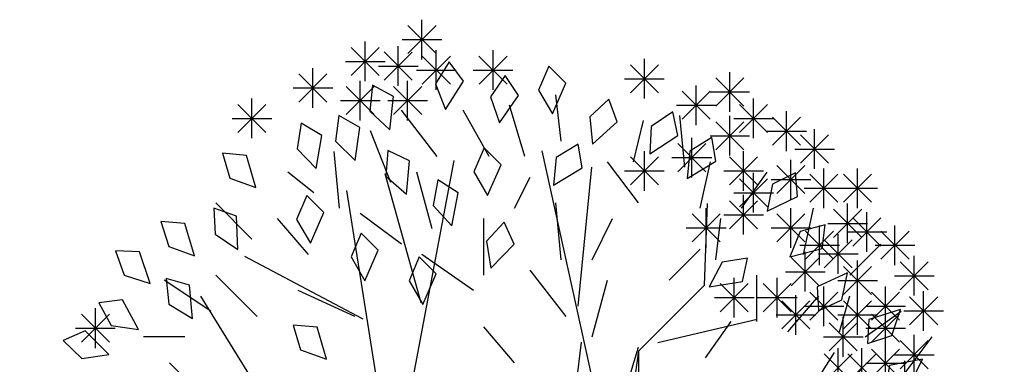
# Model space of a CAD drawing. Units: millimetres. Extents: x 297 to 578, y 386 to 553.
# Drawn here: x 363 to 374, y 500 to 504 of the extents above; entities that cross this region are included whole.
import ezdxf

# ---------------------------------------------------------------- set-up
doc = ezdxf.new("R2010")
doc.units = ezdxf.units.MM
doc.layers.add('vegetación', color=96, linetype='Continuous')
doc.layers.add('VEJETACION', color=96, linetype='Continuous')

# ---------------------------------------------------------------- blocks, each defined once
blk = doc.blocks.new('tronco')
at = {"layer": 'VEJETACION', "color": 44}
for p, q in [((28.172, 5.437), (26.266, 14.087)), ((22.206, 6.332), (23.615, 13.789)), ((22.62, 9.514), (21.543, 13.391)), ((27.343, 9.414), (27.757, 13.59)), ((21.295, 7.127), (20.383, 12.894)), ((31.144, 10.037), (31.237, 12.496)), ((20.88, 9.016), (17.318, 10.906)), ((29.173, 8.066), (31.144, 10.037)), ((17.649, 7.028), (15.992, 9.712)), ((29.746, 8.32), (32.729, 9.016)), ((28.917, 6.232), (29.173, 8.066)), ((29.173, 6.094), (29.173, 8.066)), ((33.723, 5.338), (35.877, 7.525)), ((24.775, 2.156), (21.295, 7.227)), ((21.295, 7.227), (25.21, 2.622)), ((17.483, 7.028), (14.252, 6.73)), ((17.98, 4.642), (17.649, 7.028)), ((25.21, 2.622), (28.917, 6.232)), ((23.117, 4.642), (14.252, 5.934)), ((28.993, 6.093), (25.23, 2.51)), ((25.29, 2.329), (28.993, 6.093)), ((25.624, 2.338), (29.173, 6.094)), ((33.143, 1.36), (36.457, 6.034)), ((25.23, 2.51), (22.541, 5.614)), ((22.541, 5.614), (25.049, 2.152)), ((28.586, 5.437), (33.64, 5.437)), ((33.64, 5.437), (36.955, 4.443)), ((18.063, 4.642), (15.329, 4.244)), ((22.87, 1.122), (18.063, 4.642)), ((25.049, 2.152), (24.212, 3.585)), ((24.212, 3.585), (25.109, 2.329)), ((34.055, 2.852), (37.12, 2.454)), ((22.541, 0.956), (24.932, 2.092)), ((22.87, 1.122), (24.775, 2.156)), ((27.617, 1.613), (25.29, 2.329)), ((25.624, 2.338), (29.829, 1.062)), ((25.407, 2.031), (27.617, 1.613)), ((28.873, 1.194), (25.407, 2.031)), ((25.588, 1.79), (28.873, 1.194)), ((25.391, 1.575), (20.568, -0.231)), ((20.75, 0.059), (25.29, 1.733)), ((25.29, 1.733), (22.541, 0.956)), ((25.391, 1.575), (27.426, -1.821)), ((25.391, 1.575), (29.746, 1.062)), ((25.588, 1.613), (27.5, -1.732)), ((29.829, 1.062), (33.143, 1.36)), ((31.237, 1.062), (35.546, -3.81)), ((13.506, 0.565), (22.38, 0.838)), ((20.383, -0.131), (22.38, 0.838)), ((17.98, -0.529), (13.506, 0.565)), ((20.383, -0.23), (14.169, -1.424)), ((20.568, -0.231), (16.82, -5.898)), ((32.729, -0.429), (36.872, -0.728)), ((26.916, -0.993), (20.632, -8.383)), ((33.226, -1.225), (36.043, -2.219)), ((27.426, -1.622), (35.049, -4.605)), ((27.426, -1.821), (27.675, -9.477)), ((19.14, -2.716), (14.5, -3.213)), ((30.989, -3.014), (31.486, -7.489)), ((24.408, -3.911), (23.863, -9.577)), ((17.98, -4.21), (17.98, -7.091)), ((27.509, -4.605), (33.143, -6.395)), ((30.16, -5.599), (30.492, -8.284)), ((22.869, -5.699), (19.14, -7.687)), ((24.139, -6.705), (26.183, -9.477))]:
    blk.add_line(p, q, dxfattribs=at)
blk = doc.blocks.new('hojas')
at = {"color": 60}
for p, q in [((-16.952, 5.51), (-16.952, 6.144)), ((-16.248, 5.44), (-16.037, 6.074)), ((-15.333, 5.44), (-15.333, 6.074)), ((-17.586, 5.44), (-17.87, 6.001)), ((-18.01, 4.946), (-18.291, 5.65)), ((-15.049, 5.016), (-14.699, 5.58)), ((-14.275, 4.876), (-13.781, 5.58)), ((-18.714, 4.733), (-18.925, 5.51)), ((-19.632, 4.522), (-19.913, 5.086)), ((-16.461, 4.452), (-16.318, 5.016)), ((-15.193, 4.382), (-15.333, 5.016)), ((-13.571, 4.452), (-13.22, 5.016)), ((-17.446, 4.242), (-17.586, 4.946)), ((-16.952, 3.958), (-17.165, 4.522)), ((-12.656, 4.028), (-12.022, 4.522)), ((-18.784, 3.608), (-18.644, 4.312)), ((-19.559, 3.818), (-20.053, 4.242)), ((-20.266, 3.678), (-20.687, 4.102)), ((-21.111, 3.254), (-21.391, 3.818)), ((-16.248, 3.184), (-16.178, 3.888)), ((-12.373, 3.467), (-11.598, 3.818)), ((-17.656, 3.044), (-18.15, 3.608)), ((-16.952, 2.76), (-17.306, 3.467)), ((-13.36, 2.903), (-12.726, 3.467)), ((-20.336, 2.903), (-20.827, 3.324)), ((-20.971, 2.69), (-21.605, 2.973)), ((-12.022, 2.76), (-11.104, 3.044)), ((-11.174, 2.269), (-10.683, 2.833)), ((-18.364, 2.126), (-18.998, 2.62)), ((-21.461, 2.056), (-22.166, 2.269)), ((-19.349, 1.351), (-19.702, 1.915)), ((-20.547, 1.635), (-21.251, 1.635)), ((-21.251, 1.211), (-21.955, 1.495)), ((-21.885, 1.141), (-22.519, 1.141)), ((-13.641, 0.507), (-12.796, 0.86)), ((-21.955, 0.226), (-22.73, 0.437)), ((-20.687, 0.296), (-21.251, 0.226)), ((-20.266, 0.013), (-20.477, -0.408)), ((-15.473, -0.057), (-14.839, -0.057)), ((-13.431, -0.268), (-12.586, -0.408)), ((-21.605, -0.478), (-22.166, -0.478)), ((-18.01, -0.692), (-18.925, -0.832)), ((-22.096, -0.972), (-22.8, -1.326)), ((-21.181, -1.256), (-21.745, -1.186)), ((-15.049, -1.256), (-14.559, -1.89)), ((-14.065, -1.326), (-13.501, -1.676)), ((-21.955, -1.466), (-22.239, -2.17)), ((-13.22, -1.466), (-12.516, -1.606)), ((-19.632, -1.747), (-20.406, -1.82)), ((-16.742, -1.747), (-17.236, -2.594)), ((-20.617, -2.24), (-21.251, -1.96)), ((-18.644, -1.96), (-19.419, -2.381)), ((-16.037, -1.89), (-15.897, -2.664)), ((-14.909, -2.24), (-14.488, -2.805)), ((-14.275, -2.17), (-13.431, -2.524)), ((-21.391, -2.311), (-21.955, -2.664)), ((-20.123, -2.524), (-20.477, -3.085)), ((-17.586, -2.454), (-17.8, -3.158)), ((-16.952, -2.664), (-17.022, -3.228)), ((-21.391, -2.734), (-21.815, -3.298)), ((-16.107, -2.945), (-15.684, -3.439)), ((-18.714, -3.015), (-19.068, -3.509)), ((-20.897, -3.298), (-21.391, -3.649)), ((-20.547, -3.369), (-20.687, -3.863)), ((-19.842, -3.369), (-20.266, -3.863)), ((-20.687, -4.143), (-21.111, -4.567)), ((-20.053, -4.427), (-20.193, -5.058))]:
    blk.add_line(p, q, dxfattribs=at)
at = {"color": 68}
for p, q in [((-11.174, 1.705), (-10.613, 2.056)), ((-10.54, 1.281), (-9.906, 1.421)), ((-11.318, 0.647), (-10.683, 0.787)), ((-10.613, 0.437), (-9.979, 0.787)), ((-11.034, -0.268), (-10.119, -0.408)), ((-10.613, -1.042), (-9.979, -0.972)), ((-11.388, -1.256), (-10.613, -1.536)), ((-11.104, -2.24), (-10.26, -2.524)), ((-11.882, -2.454), (-11.388, -2.945)), ((-17.165, -3.298), (-17.376, -4.073)), ((-11.598, -3.298), (-11.034, -3.298)), ((-19.419, -3.509), (-19.419, -4.143)), ((-16.812, -3.579), (-16.318, -4.213)), ((-13.924, -3.579), (-13.15, -3.933)), ((-12.586, -3.579), (-12.022, -4.143)), ((-11.952, -3.649), (-11.318, -4.073)), ((-15.543, -3.933), (-14.839, -4.427)), ((-18.22, -4.073), (-18.644, -4.497)), ((-15.684, -4.143), (-15.684, -4.918)), ((-18.855, -4.353), (-18.925, -4.918)), ((-17.165, -4.353), (-17.446, -4.918)), ((-16.742, -4.353), (-16.672, -5.131)), ((-13.29, -4.427), (-12.866, -4.918)), ((-14.559, -4.567), (-13.995, -4.988)), ((-12.516, -4.637), (-12.022, -5.131)), ((-14.979, -4.777), (-14.769, -5.552)), ((-19.208, -5.058), (-19.559, -5.552)), ((-18.644, -5.058), (-18.784, -5.692)), ((-16.107, -5.058), (-16.318, -5.482)), ((-13.711, -5.058), (-13.641, -5.835)), ((-17.8, -5.131), (-17.376, -5.692)), ((-13.36, -5.271), (-13.007, -5.552)), ((-14.415, -5.411), (-14.135, -6.116)), ((-18.434, -5.622), (-18.364, -6.326)), ((-17.73, -5.692), (-17.87, -6.256)), ((-16.248, -5.765), (-16.037, -6.469)), ((-15.757, -5.765), (-15.403, -6.399)), ((-15.049, -5.765), (-14.559, -6.399)), ((-16.742, -5.976), (-16.672, -6.61))]:
    blk.add_line(p, q, dxfattribs=at)
blk = doc.blocks.new('hojas3')
at = {"color": 60}
for p, q in [((-12.484, 6.056), (-12.484, 5.514)), ((-12.676, 5.593), (-12.292, 5.977)), ((-12.676, 5.977), (-12.293, 5.593)), ((-12.756, 5.785), (-12.213, 5.785)), ((-9.617, 3.918), (-9.617, 3.376)), ((-9.809, 3.455), (-9.425, 3.839)), ((-9.809, 3.839), (-9.425, 3.455)), ((-9.888, 3.647), (-9.346, 3.647)), ((-9.392, 2.621), (-9.008, 3.004)), ((-9.392, 3.004), (-9.008, 2.621)), ((-9.2, 3.084), (-9.2, 2.541)), ((-9.471, 2.812), (-8.929, 2.812)), ((-9.373, 2.436), (-9.373, 1.894)), ((-9.565, 1.973), (-9.181, 2.357)), ((-9.565, 2.357), (-9.181, 1.973)), ((-9.029, 1.905), (-8.645, 2.289)), ((-9.029, 2.289), (-8.646, 1.905)), ((-8.837, 2.368), (-8.837, 1.826)), ((-9.644, 2.165), (-9.102, 2.165)), ((-9.109, 2.097), (-8.566, 2.097)), ((-8.9, 1.917), (-8.9, 1.374)), ((-9.373, 1.789), (-9.373, 1.246)), ((-9.092, 1.454), (-8.708, 1.837)), ((-9.092, 1.837), (-8.709, 1.454)), ((-9.565, 1.326), (-9.181, 1.71)), ((-9.565, 1.709), (-9.181, 1.326)), ((-9.172, 1.645), (-8.629, 1.645)), ((-9.644, 1.518), (-9.102, 1.518)), ((-8.73, 1.13), (-8.346, 1.514)), ((-8.73, 1.513), (-8.346, 1.13)), ((-8.538, 1.593), (-8.538, 1.05)), ((-8.956, 1.397), (-8.956, 0.855)), ((-9.147, 0.934), (-8.764, 1.318)), ((-9.147, 1.318), (-8.764, 0.934)), ((-8.809, 1.322), (-8.267, 1.322)), ((-9.227, 1.126), (-8.684, 1.126)), ((-9.147, 0.159), (-8.764, 0.543)), ((-9.147, 0.542), (-8.764, 0.159)), ((-8.956, 0.622), (-8.956, 0.079)), ((-9.227, 0.351), (-8.684, 0.351)), ((-10.334, -1.448), (-10.334, -1.99)), ((-9.074, -1.448), (-9.074, -1.99)), ((-10.526, -1.911), (-10.142, -1.527)), ((-10.526, -1.527), (-10.142, -1.911)), ((-9.266, -1.911), (-8.882, -1.527)), ((-9.266, -1.527), (-8.882, -1.911)), ((-10.605, -1.719), (-10.063, -1.719)), ((-9.345, -1.719), (-8.803, -1.719)), ((-10.153, -2.095), (-10.153, -2.638)), ((-10.345, -2.558), (-9.961, -2.174)), ((-10.345, -2.175), (-9.961, -2.558)), ((-9.628, -2.618), (-9.244, -2.234)), ((-9.628, -2.234), (-9.244, -2.618)), ((-9.436, -2.155), (-9.436, -2.697)), ((-11.306, -2.754), (-10.922, -2.37)), ((-11.306, -2.371), (-10.922, -2.754)), ((-11.114, -2.291), (-11.114, -2.834)), ((-10.424, -2.367), (-9.882, -2.367)), ((-9.707, -2.426), (-9.165, -2.426)), ((-12.067, -2.675), (-12.067, -3.217)), ((-11.385, -2.562), (-10.843, -2.562)), ((-9.854, -2.615), (-9.854, -3.157)), ((-9.255, -2.615), (-9.255, -3.157)), ((-12.259, -3.138), (-11.875, -2.754)), ((-12.259, -2.754), (-11.875, -3.138)), ((-10.933, -2.802), (-10.933, -3.345)), ((-10.334, -2.802), (-10.334, -3.345)), ((-10.045, -3.078), (-9.661, -2.694)), ((-10.045, -2.694), (-9.662, -3.078)), ((-9.447, -3.078), (-9.063, -2.694)), ((-9.447, -2.694), (-9.063, -3.078)), ((-12.338, -2.946), (-11.796, -2.946)), ((-11.124, -3.265), (-10.741, -2.881)), ((-11.124, -2.882), (-10.741, -3.265)), ((-10.633, -2.939), (-10.633, -3.481)), ((-10.526, -3.265), (-10.142, -2.881)), ((-10.526, -2.882), (-10.142, -3.265)), ((-10.125, -2.886), (-9.582, -2.886)), ((-9.617, -2.939), (-9.617, -3.481)), ((-9.526, -2.886), (-8.984, -2.886)), ((-11.204, -3.074), (-10.661, -3.074)), ((-10.825, -3.402), (-10.441, -3.018)), ((-10.825, -3.018), (-10.442, -3.402)), ((-10.605, -3.074), (-10.063, -3.074)), ((-9.809, -3.402), (-9.425, -3.018)), ((-9.809, -3.018), (-9.425, -3.402)), ((-10.905, -3.21), (-10.362, -3.21)), ((-9.888, -3.21), (-9.346, -3.21)), ((-12.259, -3.725), (-11.875, -3.341)), ((-12.259, -3.342), (-11.875, -3.725)), ((-12.067, -3.262), (-12.067, -3.805)), ((-11.114, -3.45), (-11.114, -3.992)), ((-10.452, -3.45), (-10.452, -3.992)), ((-9.982, -3.853), (-9.598, -3.469)), ((-9.982, -3.469), (-9.599, -3.853)), ((-9.791, -3.39), (-9.791, -3.932)), ((-12.495, -3.981), (-12.111, -3.597)), ((-12.495, -3.597), (-12.111, -3.981)), ((-12.338, -3.534), (-11.796, -3.534)), ((-12.303, -3.518), (-12.303, -4.06)), ((-11.306, -3.913), (-10.922, -3.529)), ((-11.306, -3.529), (-10.922, -3.913)), ((-10.644, -3.913), (-10.26, -3.529)), ((-10.644, -3.529), (-10.26, -3.913)), ((-11.904, -4.109), (-11.52, -3.725)), ((-11.904, -3.725), (-11.521, -4.109)), ((-11.712, -3.646), (-11.712, -4.188)), ((-11.385, -3.721), (-10.843, -3.721)), ((-10.723, -3.721), (-10.181, -3.721)), ((-10.062, -3.661), (-9.519, -3.661)), ((-12.574, -3.789), (-12.032, -3.789)), ((-12.185, -3.901), (-12.185, -4.444)), ((-11.35, -3.842), (-11.35, -4.384)), ((-10.57, -3.901), (-10.57, -4.444)), ((-10.226, -4.236), (-9.843, -3.853)), ((-10.226, -3.853), (-9.843, -4.236)), ((-10.035, -3.773), (-10.035, -4.316)), ((-12.377, -4.364), (-11.993, -3.98)), ((-12.377, -3.981), (-11.993, -4.364)), ((-11.984, -3.917), (-11.441, -3.917)), ((-11.542, -4.304), (-11.158, -3.921)), ((-11.542, -3.921), (-11.158, -4.304)), ((-10.762, -4.364), (-10.378, -3.98)), ((-10.762, -3.981), (-10.379, -4.364)), ((-12.603, -4.165), (-12.603, -4.708)), ((-11.621, -4.113), (-11.079, -4.113)), ((-11.468, -4.097), (-11.468, -4.639)), ((-10.306, -4.045), (-9.763, -4.045)), ((-13.22, -4.176), (-12.836, -4.56)), ((-12.794, -4.628), (-12.41, -4.244)), ((-12.794, -4.245), (-12.411, -4.628)), ((-12.456, -4.172), (-11.914, -4.172)), ((-11.66, -4.56), (-11.276, -4.176)), ((-11.66, -4.176), (-11.277, -4.56)), ((-11.243, -4.688), (-10.859, -4.304)), ((-11.243, -4.304), (-10.859, -4.688)), ((-11.051, -4.225), (-11.051, -4.767)), ((-10.842, -4.172), (-10.299, -4.172)), ((-13.299, -4.368), (-12.757, -4.368)), ((-12.874, -4.436), (-12.331, -4.436)), ((-12.495, -4.824), (-12.111, -4.44)), ((-12.495, -4.441), (-12.111, -4.824)), ((-12.303, -4.361), (-12.303, -4.904)), ((-12.022, -4.824), (-11.639, -4.44)), ((-12.022, -4.441), (-11.639, -4.824)), ((-11.831, -4.361), (-11.831, -4.904)), ((-11.74, -4.368), (-11.197, -4.368)), ((-10.762, -4.824), (-10.378, -4.44)), ((-10.762, -4.441), (-10.379, -4.824)), ((-10.57, -4.361), (-10.57, -4.904)), ((-11.361, -4.952), (-10.977, -4.568)), ((-11.361, -4.568), (-10.977, -4.952)), ((-11.322, -4.496), (-10.78, -4.496)), ((-11.169, -4.489), (-11.169, -5.031)), ((-12.574, -4.632), (-12.032, -4.632)), ((-12.102, -4.632), (-11.559, -4.632)), ((-10.842, -4.632), (-10.299, -4.632)), ((-12.676, -5.207), (-12.292, -4.824)), ((-12.676, -4.824), (-12.293, -5.207)), ((-12.484, -4.744), (-12.484, -5.287)), ((-12.377, -5.207), (-11.993, -4.824)), ((-12.377, -4.824), (-11.993, -5.207)), ((-12.185, -4.744), (-12.185, -5.287)), ((-11.44, -4.76), (-10.898, -4.76)), ((-11.542, -5.335), (-11.158, -4.951)), ((-11.542, -4.952), (-11.158, -5.335)), ((-11.35, -4.872), (-11.35, -5.415)), ((-12.756, -5.016), (-12.213, -5.016)), ((-12.456, -5.016), (-11.914, -5.016)), ((-12.847, -5.136), (-12.847, -5.679)), ((-11.959, -5.599), (-11.576, -5.215)), ((-11.959, -5.216), (-11.576, -5.599)), ((-11.768, -5.136), (-11.768, -5.679)), ((-11.621, -5.143), (-11.079, -5.143)), ((-12.44, -5.727), (-12.056, -5.343)), ((-12.44, -5.343), (-12.056, -5.727)), ((-12.248, -5.264), (-12.248, -5.806)), ((-12.039, -5.407), (-11.496, -5.407)), ((-12.519, -5.535), (-11.977, -5.535))]:
    blk.add_line(p, q, dxfattribs=at)
at = {"color": 68}
for p, q in [((-13.22, -4.56), (-12.836, -4.176)), ((-13.22, -4.884), (-12.836, -4.5)), ((-13.22, -4.5), (-12.836, -4.884)), ((-13.299, -4.692), (-12.757, -4.692)), ((-13.157, -5.207), (-12.773, -4.824)), ((-13.157, -4.824), (-12.773, -5.207)), ((-12.965, -4.744), (-12.965, -5.287)), ((-13.236, -5.016), (-12.694, -5.016)), ((-13.039, -5.599), (-12.655, -5.215)), ((-13.039, -5.216), (-12.655, -5.599)), ((-13.472, -5.28), (-12.93, -5.28)), ((-13.118, -5.407), (-12.576, -5.407))]:
    blk.add_line(p, q, dxfattribs=at)
blk = doc.blocks.new('hojas2')
at = {"color": 60}
for points in [[(-1.7, -12.206), (-1.885, -12.508), (-1.748, -12.858), (-1.505, -12.47)], [(-0.339, -12.269), (-0.477, -12.595), (-0.29, -12.92), (-0.107, -12.501)], [(-0.934, -12.394), (-1.133, -12.687), (-1.013, -13.043), (-0.752, -12.667)], [(-2.749, -12.528), (-2.786, -12.88), (-2.51, -13.136), (-2.459, -12.681)], [(0.48, -12.719), (0.221, -12.96), (0.259, -13.334), (0.598, -13.026)], [(1.355, -12.893), (1.062, -13.092), (1.042, -13.467), (1.424, -13.214)], [(-3.723, -13.047), (-3.777, -13.397), (-3.516, -13.667), (-3.441, -13.215)], [(-3.207, -12.943), (-3.252, -13.294), (-2.984, -13.557), (-2.921, -13.104)], [(1.89, -13.244), (1.588, -13.43), (1.553, -13.804), (1.945, -13.567)], [(-4.797, -13.458), (-4.696, -13.797), (-4.343, -13.928), (-4.47, -13.488)], [(-2.539, -13.418), (-2.565, -13.771), (-2.282, -14.019), (-2.244, -13.563)], [(-1.223, -13.385), (-1.361, -13.711), (-1.174, -14.036), (-0.991, -13.617)], [(0.062, -13.332), (-0.239, -13.518), (-0.274, -13.893), (0.118, -13.656)], [(-1.855, -13.823), (-1.919, -14.171), (-1.665, -14.448), (-1.577, -13.999)], [(-3.646, -14.036), (-3.785, -14.362), (-3.597, -14.688), (-3.414, -14.269)], [(-4.916, -14.208), (-4.899, -14.562), (-4.588, -14.774), (-4.606, -14.316)], [(-5.64, -14.393), (-5.534, -14.731), (-5.181, -14.859), (-5.312, -14.42)], [(-0.949, -14.402), (-1.192, -14.659), (-1.131, -15.029), (-0.812, -14.701)], [(-2.901, -14.55), (-3.039, -14.875), (-2.852, -15.201), (-2.669, -14.782)], [(-6.261, -14.792), (-6.143, -15.126), (-5.785, -15.24), (-5.933, -14.806)], [(-2.111, -14.875), (-2.249, -15.201), (-2.062, -15.527), (-1.878, -15.108)], [(2.378, -14.892), (2.029, -14.949), (1.854, -15.282), (2.307, -15.212)], [(-5.566, -15.17), (-5.53, -15.522), (-5.208, -15.717), (-5.25, -15.261)], [(-6.489, -15.503), (-6.318, -15.812), (-5.946, -15.866), (-6.163, -15.463)], [(-3.834, -15.806), (-3.73, -16.145), (-3.377, -16.274), (-3.506, -15.835)], [(-6.976, -16.016), (-6.723, -16.263), (-6.351, -16.207), (-6.675, -15.884)], [(-6.092, -16.567), (-5.865, -16.838), (-5.489, -16.82), (-5.779, -16.466)], [(-4.689, -16.663), (-4.456, -16.93), (-4.082, -16.904), (-4.379, -16.556)], [(-7.308, -17.139), (-7.087, -17.415), (-6.711, -17.404), (-6.994, -17.044)], [(-6.779, -17.202), (-6.506, -17.428), (-6.141, -17.341), (-6.491, -17.046)], [(-7.535, -18.145), (-7.189, -18.224), (-6.902, -17.982), (-7.347, -17.876)], [(-6.123, -18.188), (-5.816, -18.364), (-5.47, -18.217), (-5.865, -17.985)], [(-5.445, -18.559), (-5.099, -18.635), (-4.813, -18.391), (-5.259, -18.288)], [(-0.293, -18.381), (0.014, -18.556), (0.36, -18.408), (-0.036, -18.177)], [(-7.036, -18.824), (-6.697, -18.927), (-6.393, -18.706), (-6.83, -18.568)], [(-3.55, -19.31), (-3.196, -19.303), (-2.976, -18.998), (-3.433, -19.003)], [(-7.57, -19.634), (-7.217, -19.664), (-6.965, -19.385), (-7.421, -19.341)], [(-6.003, -19.38), (-6.355, -19.34), (-6.614, -19.613), (-6.159, -19.669)], [(-5.17, -20.189), (-4.817, -20.167), (-4.609, -19.854), (-5.066, -19.877)], [(-7.138, -20.339), (-6.784, -20.334), (-6.562, -20.031), (-7.02, -20.033)], [(-6.059, -20.678), (-5.773, -20.47), (-5.766, -20.094), (-6.139, -20.36)], [(-4.142, -20.508), (-3.791, -20.465), (-3.602, -20.14), (-4.057, -20.191)], [(-1.91, -20.228), (-2.112, -20.519), (-1.995, -20.876), (-1.73, -20.503)], [(-6.601, -20.905), (-6.266, -20.79), (-6.149, -20.433), (-6.583, -20.577)], [(-0.807, -20.325), (-0.946, -20.651), (-0.758, -20.977), (-0.575, -20.557)]]:
    blk.add_lwpolyline(points, close=True, dxfattribs=at)
at = {"color": 68}
for points in [[(3.035, -13.724), (2.717, -13.88), (2.646, -14.249), (3.059, -14.051)], [(3.439, -14.435), (3.097, -14.526), (2.956, -14.874), (3.399, -14.761)], [(3.349, -15.613), (3.669, -15.461), (3.745, -15.093), (3.33, -15.285)], [(4.016, -16.061), (4.351, -15.948), (4.471, -15.592), (4.035, -15.733)], [(4.26, -16.682), (4.607, -16.612), (4.77, -16.273), (4.32, -16.359)], [(4.562, -17.049), (4.91, -17.112), (5.186, -16.857), (4.737, -16.771)], [(1.635, -17.851), (1.985, -17.801), (2.167, -17.472), (1.713, -17.533)], [(3.819, -17.657), (4.171, -17.694), (4.429, -17.42), (3.974, -17.367)], [(4.475, -17.83), (4.821, -17.902), (5.104, -17.655), (4.657, -17.557)], [(2.505, -18.564), (2.184, -18.415), (1.852, -18.591), (2.265, -18.788)], [(4.402, -18.874), (4.753, -18.92), (5.017, -18.652), (4.564, -18.588)], [(4.628, -19.462), (4.909, -19.677), (5.271, -19.577), (4.911, -19.295)], [(4.003, -19.571), (4.26, -19.815), (4.631, -19.754), (4.302, -19.435)], [(1.163, -19.615), (1.279, -19.949), (1.637, -20.065), (1.491, -19.631)], [(0.226, -19.848), (0.391, -20.161), (0.762, -20.222), (0.553, -19.815)], [(1.946, -19.931), (2.206, -20.172), (2.576, -20.106), (2.243, -19.791)], [(4.029, -20.592), (4.251, -20.867), (4.627, -20.855), (4.343, -20.496)], [(0.196, -20.733), (0.344, -21.055), (0.711, -21.136), (0.524, -20.718)], [(0.922, -20.69), (1.118, -20.984), (1.494, -21.005), (1.243, -20.622)], [(-2.689, -20.767), (-2.894, -21.055), (-2.781, -21.413), (-2.512, -21.043)], [(3.139, -20.935), (3.369, -21.205), (3.744, -21.183), (3.451, -20.831)], [(-1.899, -21.047), (-2.057, -21.364), (-1.89, -21.701), (-1.682, -21.293)], [(-6.685, -21.612), (-6.349, -21.5), (-6.228, -21.145), (-6.664, -21.284)], [(-5.561, -21.553), (-5.209, -21.518), (-5.013, -21.197), (-5.469, -21.238)], [(-0.714, -21.164), (-0.852, -21.49), (-0.665, -21.816), (-0.481, -21.396)], [(-3.948, -21.785), (-3.628, -21.636), (-3.549, -21.268), (-3.966, -21.457)], [(3.587, -21.519), (3.813, -21.791), (4.188, -21.774), (3.9, -21.419)], [(-5.012, -22.126), (-4.69, -21.978), (-4.61, -21.611), (-5.028, -21.798)], [(-6.191, -22.119), (-5.843, -22.054), (-5.676, -21.718), (-6.126, -21.797)], [(-1.934, -22.321), (-1.841, -21.979), (-2.071, -21.681), (-2.196, -22.122)], [(-5.791, -22.408), (-5.457, -22.292), (-5.341, -21.935), (-5.775, -22.08)], [(1.482, -21.855), (1.557, -22.201), (1.897, -22.359), (1.806, -21.911)], [(-4.5, -22.475), (-4.169, -22.349), (-4.065, -21.988), (-4.494, -22.147)], [(2.622, -22.046), (2.819, -22.34), (3.195, -22.361), (2.943, -21.979)], [(-1.525, -22.076), (-1.592, -22.423), (-1.341, -22.703), (-1.249, -22.254)], [(3.302, -22.162), (3.482, -22.467), (3.856, -22.51), (3.627, -22.113)], [(-3.273, -22.329), (-3.464, -22.627), (-3.334, -22.98), (-3.083, -22.597)], [(-0.091, -22.269), (-0.144, -22.619), (0.118, -22.888), (0.191, -22.436)], [(-5.906, -22.945), (-5.563, -22.857), (-5.418, -22.51), (-5.863, -22.62)], [(-2.204, -22.7), (-2.343, -23.026), (-2.155, -23.352), (-1.972, -22.932)], [(-0.526, -22.655), (-0.665, -22.981), (-0.477, -23.307), (-0.294, -22.887)], [(-5.088, -22.794), (-5.226, -23.119), (-5.039, -23.445), (-4.856, -23.026)], [(-3.672, -22.845), (-3.867, -23.14), (-3.742, -23.494), (-3.486, -23.115)], [(-1.546, -22.838), (-1.687, -23.163), (-1.503, -23.49), (-1.316, -23.072)], [(1.911, -22.826), (1.991, -23.171), (2.335, -23.323), (2.235, -22.876)], [(0.764, -22.899), (0.812, -23.25), (1.14, -23.434), (1.082, -22.98)], [(2.629, -22.976), (2.694, -23.324), (3.03, -23.492), (2.951, -23.041)], [(-4.391, -23.352), (-4.53, -23.677), (-4.343, -24.003), (-4.159, -23.584)], [(-1.084, -23.412), (-1.22, -23.739), (-1.029, -24.063), (-0.85, -23.642)], [(-3.565, -23.445), (-3.791, -23.717), (-3.705, -24.083), (-3.409, -23.734)], [(-2.249, -23.49), (-2.388, -23.816), (-2.2, -24.142), (-2.017, -23.722)], [(0.188, -23.463), (0.195, -23.817), (0.499, -24.038), (0.495, -23.58)], [(1.387, -23.445), (1.368, -23.799), (1.656, -24.041), (1.685, -23.584)], [(1.914, -23.554), (1.916, -23.908), (2.217, -24.133), (2.219, -23.675)], [(0.769, -23.742), (0.762, -24.096), (1.058, -24.329), (1.071, -23.871)], [(-3.279, -23.955), (-3.457, -24.261), (-3.312, -24.608), (-3.078, -24.214)], [(-0.968, -24.049), (-1.104, -24.375), (-0.915, -24.7), (-0.734, -24.279)], [(-0.528, -24.088), (-0.541, -24.442), (-0.25, -24.679), (-0.228, -24.222)], [(-2.713, -24.142), (-2.852, -24.468), (-2.665, -24.793), (-2.481, -24.374)], [(0.088, -24.214), (0.103, -24.567), (0.413, -24.781), (0.397, -24.323)], [(-1.459, -24.468), (-1.597, -24.793), (-1.41, -25.119), (-1.227, -24.7)]]:
    blk.add_lwpolyline(points, close=True, dxfattribs=at)
blk = doc.blocks.new('BARAJILLO')
at = {"color": 1, "xscale": 0.4544125169780044, "yscale": 0.4544125169780044, "zscale": 0.4544125169780044}
blk.add_blockref('tronco', (-12.196, -0.974), dxfattribs=at)
at = {"layer": 'vegetación', "color": 1}
for name, p, rotation in [('hojas3', (-0.583, 15.485), 90), ('hojas', (-16.745, -0.418), 180)]:
    blk.add_blockref(name, p, dxfattribs=dict(at, rotation=rotation))
blk.add_blockref('hojas2', (0.167, 18.85), dxfattribs=at)

msp = doc.modelspace()

# ---------------------------------------------------------------- block references
at = {"layer": 'vegetación', "color": 1, "xscale": 0.7999999999999972, "yscale": 0.7999999999999972, "zscale": 0.7999999999999972}
msp.add_blockref('BARAJILLO', (369.3, 497.755), dxfattribs=at)

doc.saveas('drawing.dxf')
